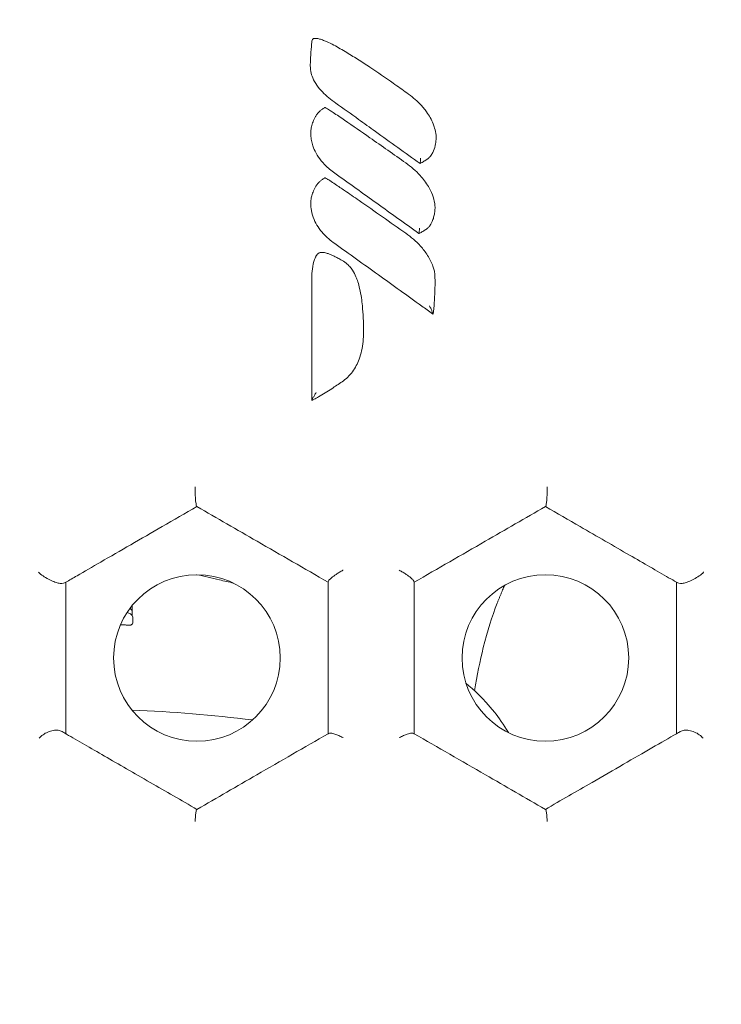
# Model space of a CAD drawing. Units: millimetres. Extents: x -8168 to 6695, y -13734 to 4613.
# Drawn here: x -3877 to -3831, y -7204 to -7139 of the extents above; entities that cross this region are included whole.
import ezdxf

# ---------------------------------------------------------------- set-up
doc = ezdxf.new("R2010")
doc.units = ezdxf.units.MM
doc.header["$PDMODE"] = 34
doc.header["$PDSIZE"] = 5
doc.layers.add('BEM_SI-EN1176', color=7, linetype='Continuous', lineweight=15)
doc.styles.get("Standard").update_dxf_attribs({"font": 'arial.ttf'})
doc.dimstyles.new('Europa 1-100', dxfattribs={"dimscale": 100, "dimtxt": 2, "dimasz": 2, "dimexe": 0.6, "dimexo": 1, "dimgap": 2, "dimtad": 0, "dimlfac": 0.001, "dimzin": 0, "dimtxsty": 'Standard', "dimcen": 0, "dimadec": 0, "dimazin": 0, "dimtfac": 1, "dimtofl": 0, "dimtmove": 0, "dimatfit": 3, "dimfxl": 1, "dimfxlon": 1, "dimtolj": 1, "dimtzin": 0, "dimlwd": -1, "dimlwe": -1, "dimarcsym": 0})

# ---------------------------------------------------------------- blocks, each defined once
blk = doc.blocks.new('*D0')
at = {"layer": 'BEM_SI-EN1176', "color": 0, "transparency": 16777216}
for p, q in [((-7279.545, -13482.48), (-7279.545, -13642.48)), ((6695.304, -13482.48), (6695.304, -13642.48)), ((-7079.545, -13582.48), (-933.867, -13582.48)), ((6495.304, -13582.48), (349.626, -13582.48))]:
    blk.add_line(p, q, dxfattribs=at)
for points in [[(-7079.545, -13549.147), (-7079.545, -13615.814), (-7279.545, -13582.48)], [(6495.304, -13549.147), (6495.304, -13615.814), (6695.304, -13582.48)]]:
    blk.add_solid(points, dxfattribs=at)
at = {"layer": 'Defpoints', "color": 0, "transparency": 16777216}
for p in [(6695.304, -2312.705), (-7279.545, -8646.139), (6695.304, -13582.48)]:
    blk.add_point(p, dxfattribs=at)
at = {"layer": 'BEM_SI-EN1176', "color": 0, "transparency": 16777216, "insert": (-292.12, -13582.48), "char_height": 200, "attachment_point": 5}
blk.add_mtext('\\A1;13,97m', dxfattribs=at)
blk = doc.blocks.new('*D1')
at = {"layer": 'BEM_SI-EN1176', "color": 0, "transparency": 16777216}
for p, q in [((4709.487, -13022.247), (4709.487, -13182.247)), ((-5760.513, -13022.871), (-5760.513, -13182.247)), ((-5560.513, -13122.247), (-1167.259, -13122.247)), ((4509.487, -13122.247), (116.233, -13122.247))]:
    blk.add_line(p, q, dxfattribs=at)
for points in [[(-5560.513, -13088.914), (-5560.513, -13155.58), (-5760.513, -13122.247)], [(4509.487, -13088.914), (4509.487, -13155.58), (4709.487, -13122.247)]]:
    blk.add_solid(points, dxfattribs=at)
at = {"layer": 'Defpoints', "color": 0, "transparency": 16777216}
for p in [(4709.487, -2287.705, 0), (-5760.513, -8655.189, 400.983), (4709.487, -13122.247)]:
    blk.add_point(p, dxfattribs=at)
at = {"layer": 'BEM_SI-EN1176', "color": 0, "transparency": 16777216, "insert": (-525.513, -13122.247), "char_height": 200, "attachment_point": 5}
blk.add_mtext('\\A1;10,47m', dxfattribs=at)
blk = doc.blocks.new('*D2')
at = {"layer": 'BEM_SI-EN1176', "color": 0, "transparency": 16777216}
for p, q in [((-7936.443, 4612.891), (-8096.443, 4612.891)), ((-8036.443, 4412.891), (-8036.443, -3467.306)), ((-8036.443, -12630.996), (-8036.443, -4750.798)), ((-7936.443, -12830.996), (-8096.443, -12830.996))]:
    blk.add_line(p, q, dxfattribs=at)
for points in [[(-8069.777, 4412.891), (-8003.11, 4412.891), (-8036.443, 4612.891)], [(-8069.777, -12630.996), (-8003.11, -12630.996), (-8036.443, -12830.996)]]:
    blk.add_solid(points, dxfattribs=at)
at = {"layer": 'Defpoints', "color": 0, "transparency": 16777216}
for p in [(-8036.443, 4612.891), (-839.069, 4612.891, 0), (-3677.842, -12830.996, 0)]:
    blk.add_point(p, dxfattribs=at)
at = {"layer": 'BEM_SI-EN1176', "color": 0, "transparency": 16777216, "insert": (-8036.443, -4109.052), "char_height": 200, "attachment_point": 5, "rotation": 90}
blk.add_mtext('\\A1;17,44m', dxfattribs=at)
blk = doc.blocks.new('*D3')
at = {"layer": 'BEM_SI-EN1176', "color": 0, "transparency": 16777216}
for p, q in [((-7458.746, 2610.077), (-7618.746, 2610.077)), ((-7558.746, 2410.077), (-7558.746, -3707.884)), ((-7558.746, -10645.178), (-7558.746, -4991.377)), ((-7458.746, -10845.178), (-7618.746, -10845.178))]:
    blk.add_line(p, q, dxfattribs=at)
for points in [[(-7592.08, 2410.077), (-7525.413, 2410.077), (-7558.746, 2610.077)], [(-7592.08, -10645.178), (-7525.413, -10645.178), (-7558.746, -10845.178)]]:
    blk.add_solid(points, dxfattribs=at)
at = {"layer": 'Defpoints', "color": 0, "transparency": 16777216}
for p in [(-7558.746, 2610.077), (-304.069, 2610.077, 9.446), (-3172.842, -10845.178, 0.008)]:
    blk.add_point(p, dxfattribs=at)
at = {"layer": 'BEM_SI-EN1176', "color": 0, "transparency": 16777216, "insert": (-7558.746, -4349.63), "char_height": 200, "attachment_point": 5, "rotation": 90}
blk.add_mtext('\\A1;13,46m', dxfattribs=at)

msp = doc.modelspace()

# ---------------------------------------------------------------- linework, layer by layer
at = {"color": 0, "linetype": 'Continuous', "lineweight": 0}
for p, q in [((-3869.837, -7177.967, 0), (-3869.837, -7178.278, 0)), ((-3869.837, -7178.289, 0), (-3869.837, -7178.507, 0)), ((-3869.803, -7178.652, 0), (-3869.803, -7178.963, 0))]:
    msp.add_line(p, q, dxfattribs=at)
for centre in [(-3865.571, -7181.288, 0), (-3842.571, -7181.288, 0)]:
    msp.add_circle(centre, 5.5, dxfattribs=at)
msp.add_arc((-3874.071, -7285.061, 0), 100.421, 83.03686, 87.59808, dxfattribs=at)
for points, knots in [([(-3882.577, -7158.123, 0), (-3883.575, -7155.412, 0), (-3884.185, -7152.571, 0), (-3884.652, -7146.049, 0), (-3884.266, -7142.387, 0), (-3882.158, -7135.163, 0), (-3880.377, -7131.686, 0), (-3876.032, -7126.141, 0), (-3873.693, -7123.968, 0), (-3869.688, -7121.286, 0), (-3868.245, -7120.483, 0), (-3865.789, -7119.375, 0), (-3864.811, -7118.994, 0), (-3862.777, -7118.328, 0), (-3861.733, -7118.052, 0), (-3859.952, -7117.684, 0), (-3859.226, -7117.562, 0), (-3857.786, -7117.371, 0), (-3857.072, -7117.301, 0), (-3856.037, -7117.232, 0), (-3855.717, -7117.216, 0), (-3855.133, -7117.193, 0), (-3854.869, -7117.186, 0), (-3854.433, -7117.18, 0), (-3854.261, -7117.178, 0), (-3853.92, -7117.178, 0), (-3853.751, -7117.179, 0), (-3853.331, -7117.185, 0), (-3853.08, -7117.191, 0), (-3851.978, -7117.231, 0), (-3851.125, -7117.293, 0), (-3848.785, -7117.556, 0), (-3847.311, -7117.827, 0), (-3845.67, -7118.264, 0), (-3845.475, -7118.318, 0), (-3844.393, -7118.631, 0), (-3843.517, -7118.931, 0), (-3841.378, -7119.78, 0), (-3840.133, -7120.377, 0), (-3836.966, -7122.179, 0), (-3835.131, -7123.52, 0), (-3830.547, -7127.739, 0), (-3828.189, -7130.976, 0), (-3824.829, -7138.207, 0), (-3823.874, -7142.143, 0), (-3823.524, -7150.222, 0), (-3824.157, -7154.298, 0), (-3825.565, -7158.123, 0)], [-116.888008, -116.888008, -116.888008, -116.888008, -108.331542, -108.331542, -97.520402, -97.520402, -86.046741, -86.046741, -76.633689, -76.633689, -71.745088, -71.745088, -68.636892, -68.636892, -65.388245, -65.388245, -63.1813, -63.1813, -61.030084, -61.030084, -60.069423, -60.069423, -59.275973, -59.275973, -58.760987, -58.760987, -58.253343, -58.253343, -57.500381, -57.500381, -54.943424, -54.943424, -50.440988, -50.440988, -49.831033, -49.831033, -47.060621, -47.060621, -42.929454, -42.929454, -36.140204, -36.140204, -24.258254, -24.258254, -12.227578, -12.227578, 0, 0, 0, 0]), ([(-3857.992, -7140.648, 0), (-3857.989, -7140.621, 0), (-3857.986, -7140.589, 0), (-3857.983, -7140.553, 0), (-3857.98, -7140.515, 0), (-3857.969, -7140.48, 0), (-3857.95, -7140.453, 0), (-3857.931, -7140.425, 0), (-3857.903, -7140.404, 0), (-3857.87, -7140.391, 0), (-3857.803, -7140.364, 0), (-3857.713, -7140.369, 0), (-3857.654, -7140.377, 0)], [-1, -1, -1, -1, -0.812813, -0.812813, -0.812813, -0.614543, -0.614543, -0.614543, -0.41137, -0.41137, -0.41137, 0, 0, 0, 0]), ([(-3857.654, -7140.377, 0), (-3857.607, -7140.383, 0), (-3857.568, -7140.391, 0), (-3857.493, -7140.41, 0), (-3857.457, -7140.42, 0), (-3857.326, -7140.46, 0), (-3857.237, -7140.494, 0), (-3856.977, -7140.601, 0), (-3856.814, -7140.679, 0), (-3856.654, -7140.761, 0), (-3856.358, -7140.912, 0), (-3856.072, -7141.075, 0), (-3855.511, -7141.409, 0), (-3855.235, -7141.58, 0), (-3854.691, -7141.928, 0), (-3854.423, -7142.103, 0), (-3853.636, -7142.627, 0), (-3853.122, -7142.981, 0), (-3852.31, -7143.55, 0), (-3852.009, -7143.762, 0), (-3851.71, -7143.973, 0)], [-6.835294, -6.835294, -6.835294, -6.835294, -6.741482, -6.741482, -6.646303, -6.646303, -6.383858, -6.383858, -5.858968, -5.858968, -5.858968, -4.89102, -4.89102, -3.923072, -3.923072, -2.967846, -2.967846, -1.101094, -1.101094, 0, 0, 0, 0]), ([(-3856.406, -7144.648, 0), (-3856.718, -7144.427, 0), (-3857.019, -7144.185, 0), (-3857.42, -7143.768, 0), (-3857.54, -7143.627, 0), (-3857.758, -7143.319, 0), (-3857.856, -7143.152, 0), (-3857.984, -7142.84, 0), (-3858.025, -7142.704, 0), (-3858.083, -7142.391, 0), (-3858.089, -7142.213, 0), (-3858.086, -7142.029, 0), (-3858.085, -7142.004, 0), (-3858.083, -7141.933, 0), (-3858.082, -7141.884, 0), (-3858.078, -7141.76, 0), (-3858.074, -7141.686, 0), (-3858.065, -7141.542, 0), (-3858.06, -7141.473, 0), (-3858.047, -7141.291, 0), (-3858.038, -7141.179, 0), (-3858.016, -7140.927, 0), (-3858.004, -7140.787, 0), (-3857.992, -7140.648, 0)], [-4.427284, -4.427284, -4.427284, -4.427284, -3.320463, -3.320463, -2.809121, -2.809121, -2.297778, -2.297778, -1.937659, -1.937659, -1.483602, -1.483602, -1.412964, -1.412964, -1.269277, -1.269277, -1.054952, -1.054952, -0.849372, -0.849372, -0.515166, -0.515166, -0.095159, -0.095159, -0.095159, -0.095159]), ([(-3851.71, -7143.973, 0), (-3851.405, -7144.187, 0), (-3851.116, -7144.427, 0), (-3850.693, -7144.865, 0), (-3850.543, -7145.043, 0), (-3850.237, -7145.473, 0), (-3850.09, -7145.734, 0), (-3849.979, -7146.015, 0), (-3849.943, -7146.106, 0), (-3849.91, -7146.2, 0), (-3849.838, -7146.45, 0), (-3849.805, -7146.608, 0), (-3849.785, -7146.836, 0), (-3849.782, -7146.898, 0), (-3849.783, -7146.964, 0)], [-3.397667, -3.397667, -3.397667, -3.397667, -2.329452, -2.329452, -1.679387, -1.679387, -0.857648, -0.857648, -0.857648, -0.588336, -0.588336, -0.157438, -0.157438, 0, 0, 0, 0]), ([(-3857.289, -7145.042, 0), (-3857.26, -7145.021, 0), (-3857.227, -7144.998, 0), (-3857.199, -7144.98, 0), (-3857.17, -7144.961, 0), (-3857.147, -7144.947, 0), (-3857.131, -7144.939, 0), (-3857.123, -7144.934, 0), (-3857.086, -7144.952, 0), (-3857.048, -7144.973, 0), (-3857.01, -7144.994, 0), (-3856.972, -7145.017, 0), (-3856.955, -7145.027, 0)], [-1, -1, -1, -1, -0.677381, -0.677381, -0.677381, -0.346783, -0.346783, -0.346783, -0.17551, -0.17551, -0.17551, 0, 0, 0, 0]), ([(-3850.844, -7148.629, 0), (-3851.336, -7148.276, 0), (-3851.827, -7147.923, 0), (-3852.81, -7147.219, 0), (-3853.301, -7146.866, 0), (-3853.793, -7146.514, 0), (-3854.163, -7146.249, 0), (-3854.533, -7145.985, 0), (-3855.404, -7145.362, 0), (-3855.905, -7145.004, 0), (-3856.406, -7144.648, 0)], [-6.84148, -6.84148, -6.84148, -6.84148, -5.026961, -5.026961, -3.212443, -3.212443, -3.212443, -1.847432, -1.847432, 0, 0, 0, 0]), ([(-3857.985, -7146.123, 0), (-3857.954, -7146.015, 0), (-3857.919, -7145.907, 0), (-3857.852, -7145.74, 0), (-3857.827, -7145.684, 0), (-3857.77, -7145.571, 0), (-3857.737, -7145.514, 0), (-3857.662, -7145.402, 0), (-3857.619, -7145.348, 0), (-3857.529, -7145.249, 0), (-3857.483, -7145.203, 0), (-3857.387, -7145.119, 0), (-3857.339, -7145.08, 0), (-3857.289, -7145.042, 0)], [-1.269085, -1.269085, -1.269085, -1.269085, -0.951814, -0.951814, -0.793178, -0.793178, -0.634543, -0.634543, -0.475098, -0.475098, -0.310545, -0.310545, -0.149507, -0.149507, -0.149507, -0.149507]), ([(-3856.955, -7145.027, 0), (-3856.951, -7145.029, 0), (-3856.947, -7145.032, 0), (-3856.901, -7145.06, 0), (-3856.861, -7145.085, 0), (-3856.74, -7145.162, 0), (-3856.661, -7145.213, 0), (-3856.328, -7145.433, 0), (-3856.077, -7145.604, 0), (-3855.268, -7146.157, 0), (-3854.713, -7146.544, 0), (-3853.365, -7147.486, 0), (-3852.573, -7148.045, 0), (-3851.782, -7148.601, 0)], [-6.268553, -6.268553, -6.268553, -6.268553, -6.25612, -6.25612, -6.116781, -6.116781, -5.838101, -5.838101, -4.931275, -4.931275, -2.904109, -2.904109, 0, 0, 0, 0]), ([(-3856.479, -7149.277, 0), (-3856.596, -7149.194, 0), (-3856.71, -7149.107, 0), (-3857.019, -7148.845, 0), (-3857.206, -7148.659, 0), (-3857.498, -7148.295, 0), (-3857.612, -7148.127, 0), (-3857.792, -7147.795, 0), (-3857.863, -7147.634, 0), (-3857.956, -7147.352, 0), (-3857.986, -7147.236, 0), (-3858.03, -7147.001, 0), (-3858.044, -7146.884, 0), (-3858.055, -7146.656, 0), (-3858.053, -7146.546, 0), (-3858.038, -7146.385, 0), (-3858.031, -7146.334, 0), (-3858.013, -7146.231, 0), (-3858.002, -7146.179, 0), (-3857.985, -7146.123, 0)], [-3.345845, -3.345845, -3.345845, -3.345845, -2.940414, -2.940414, -2.207744, -2.207744, -1.655611, -1.655611, -1.183087, -1.183087, -0.86182, -0.86182, -0.548182, -0.548182, -0.261094, -0.261094, -0.130547, -0.130547, 0, 0, 0, 0]), ([(-3849.783, -7146.964, 0), (-3849.784, -7147.088, 0), (-3849.797, -7147.211, 0), (-3849.847, -7147.492, 0), (-3849.892, -7147.649, 0), (-3849.957, -7147.803, 0), (-3849.987, -7147.875, 0), (-3850.023, -7147.949, 0), (-3850.093, -7148.068, 0), (-3850.124, -7148.114, 0), (-3850.18, -7148.187, 0), (-3850.202, -7148.213, 0), (-3850.248, -7148.261, 0), (-3850.271, -7148.284, 0), (-3850.315, -7148.317, 0), (-3850.327, -7148.326, 0), (-3850.342, -7148.336, 0)], [0, 0, 0, 0, 0.320075, 0.320075, 0.745375, 0.745375, 0.745375, 0.947684, 0.947684, 1.078528, 1.078528, 1.149988, 1.149988, 1.209372, 1.209372, 1.229392, 1.229392, 1.229392, 1.229392]), ([(-3851.782, -7148.601, 0), (-3851.443, -7148.84, 0), (-3851.121, -7149.112, 0), (-3850.629, -7149.649, 0), (-3850.441, -7149.897, 0), (-3850.284, -7150.166, 0), (-3850.186, -7150.335, 0), (-3850.1, -7150.512, 0), (-3849.961, -7150.883, 0), (-3849.907, -7151.076, 0), (-3849.862, -7151.38, 0), (-3849.853, -7151.482, 0), (-3849.854, -7151.594, 0)], [-3.399603, -3.399603, -3.399603, -3.399603, -2.208239, -2.208239, -1.345465, -1.345465, -1.345465, -0.806444, -0.806444, -0.267429, -0.267429, 0, 0, 0, 0]), ([(-3850.844, -7148.628, 0), (-3850.843, -7148.628, 0), (-3850.841, -7148.621, 0), (-3850.836, -7148.593, 0), (-3850.833, -7148.573, 0), (-3850.826, -7148.518, 0), (-3850.822, -7148.483, 0), (-3850.816, -7148.42, 0), (-3850.814, -7148.392, 0), (-3850.81, -7148.336, 0), (-3850.809, -7148.307, 0), (-3850.807, -7148.277, 0), (-3850.807, -7148.277, 0), (-3850.807, -7148.277, 0)], [0, 0, 0, 0, 0.1029682, 0.1029682, 0.2126039, 0.2126039, 0.3375517, 0.3375517, 0.4226347, 0.4226347, 0.5096543, 0.5096543, 0.5105711, 0.5105711, 0.5105711, 0.5105711]), ([(-3850.342, -7148.336, 0), (-3850.344, -7148.337, 0), (-3850.346, -7148.339, 0), (-3850.367, -7148.352, 0), (-3850.386, -7148.364, 0), (-3850.427, -7148.391, 0), (-3850.45, -7148.405, 0), (-3850.493, -7148.432, 0), (-3850.514, -7148.446, 0), (-3850.567, -7148.479, 0), (-3850.599, -7148.499, 0), (-3850.678, -7148.546, 0), (-3850.728, -7148.574, 0), (-3850.802, -7148.61, 0), (-3850.824, -7148.62, 0), (-3850.844, -7148.628, 0)], [1.2293919, 1.2293919, 1.2293919, 1.2293919, 1.2365598, 1.2365598, 1.3039158, 1.3039158, 1.3825119, 1.3825119, 1.455091, 1.455091, 1.5642418, 1.5642418, 1.7061378, 1.7061378, 1.7616917, 1.7616917, 1.7616917, 1.7616917]), ([(-3850.917, -7153.258, 0), (-3851.38, -7152.926, 0), (-3851.844, -7152.593, 0), (-3852.772, -7151.927, 0), (-3853.236, -7151.594, 0), (-3853.7, -7151.262, 0), (-3854.154, -7150.936, 0), (-3854.609, -7150.611, 0), (-3855.536, -7149.949, 0), (-3856.007, -7149.612, 0), (-3856.479, -7149.277, 0)], [-6.842727, -6.842727, -6.842727, -6.842727, -5.129833, -5.129833, -3.416939, -3.416939, -3.416939, -1.738835, -1.738835, 0, 0, 0, 0]), ([(-3857.985, -7150.767, 0), (-3857.954, -7150.659, 0), (-3857.919, -7150.551, 0), (-3857.852, -7150.384, 0), (-3857.827, -7150.328, 0), (-3857.77, -7150.214, 0), (-3857.737, -7150.157, 0), (-3857.662, -7150.045, 0), (-3857.619, -7149.991, 0), (-3857.529, -7149.892, 0), (-3857.482, -7149.846, 0), (-3857.387, -7149.761, 0), (-3857.339, -7149.723, 0), (-3857.288, -7149.686, 0)], [-1.270689, -1.270689, -1.270689, -1.270689, -0.953017, -0.953017, -0.794181, -0.794181, -0.635345, -0.635345, -0.475891, -0.475891, -0.310314, -0.310314, -0.150088, -0.150088, -0.150088, -0.150088]), ([(-3857.288, -7149.686, 0), (-3857.26, -7149.664, 0), (-3857.227, -7149.642, 0), (-3857.199, -7149.623, 0), (-3857.17, -7149.604, 0), (-3857.147, -7149.59, 0), (-3857.131, -7149.582, 0), (-3857.123, -7149.577, 0), (-3857.086, -7149.595, 0), (-3857.048, -7149.616, 0), (-3857.01, -7149.637, 0), (-3856.971, -7149.66, 0), (-3856.955, -7149.67, 0)], [-1, -1, -1, -1, -0.677481, -0.677481, -0.677481, -0.346986, -0.346986, -0.346986, -0.175612, -0.175612, -0.175612, 0, 0, 0, 0]), ([(-3856.955, -7149.67, 0), (-3856.947, -7149.675, 0), (-3856.94, -7149.679, 0), (-3856.887, -7149.712, 0), (-3856.843, -7149.739, 0), (-3856.676, -7149.846, 0), (-3856.556, -7149.925, 0), (-3856.232, -7150.142, 0), (-3856.03, -7150.279, 0), (-3855.508, -7150.636, 0), (-3855.19, -7150.856, 0), (-3854.873, -7151.077, 0), (-3854.355, -7151.437, 0), (-3853.84, -7151.798, 0), (-3852.81, -7152.521, 0), (-3852.296, -7152.884, 0), (-3851.782, -7153.246, 0)], [-6.268901, -6.268901, -6.268901, -6.268901, -6.244486, -6.244486, -6.093047, -6.093047, -5.664724, -5.664724, -4.933523, -4.933523, -3.773994, -3.773994, -3.773994, -1.886997, -1.886997, 0, 0, 0, 0]), ([(-3856.479, -7153.921, 0), (-3856.749, -7153.73, 0), (-3857.004, -7153.513, 0), (-3857.478, -7152.989, 0), (-3857.69, -7152.675, 0), (-3857.915, -7152.142, 0), (-3857.974, -7151.948, 0), (-3858.042, -7151.58, 0), (-3858.057, -7151.408, 0), (-3858.049, -7151.128, 0), (-3858.04, -7151.022, 0), (-3858.011, -7150.865, 0), (-3858, -7150.818, 0), (-3857.985, -7150.767, 0)], [-3.345743, -3.345743, -3.345743, -3.345743, -2.408425, -2.408425, -1.390327, -1.390327, -0.850226, -0.850226, -0.394183, -0.394183, -0.118701, -0.118701, 0, 0, 0, 0]), ([(-3849.854, -7151.594, 0), (-3849.856, -7151.703, 0), (-3849.866, -7151.812, 0), (-3849.898, -7152.011, 0), (-3849.919, -7152.101, 0), (-3849.972, -7152.285, 0), (-3850.005, -7152.378, 0), (-3850.073, -7152.53, 0), (-3850.104, -7152.592, 0), (-3850.176, -7152.714, 0), (-3850.216, -7152.775, 0), (-3850.271, -7152.837, 0), (-3850.288, -7152.857, 0), (-3850.307, -7152.877, 0), (-3850.34, -7152.908, 0), (-3850.352, -7152.919, 0), (-3850.379, -7152.941, 0), (-3850.394, -7152.952, 0), (-3850.415, -7152.966, 0)], [-1.75956, -1.75956, -1.75956, -1.75956, -1.477281, -1.477281, -1.237298, -1.237298, -0.982661, -0.982661, -0.811333, -0.811333, -0.639999, -0.639999, -0.639999, -0.58631, -0.58631, -0.559465, -0.559465, -0.53262, -0.53262, -0.53262, -0.53262]), ([(-3851.782, -7153.246, 0), (-3851.436, -7153.489, 0), (-3851.107, -7153.769, 0), (-3850.645, -7154.278, 0), (-3850.483, -7154.487, 0), (-3850.201, -7154.932, 0), (-3850.081, -7155.169, 0), (-3849.991, -7155.423, 0), (-3849.962, -7155.504, 0), (-3849.936, -7155.587, 0), (-3849.903, -7155.718, 0), (-3849.893, -7155.762, 0), (-3849.881, -7155.832, 0), (-3849.877, -7155.855, 0), (-3849.872, -7155.893, 0), (-3849.87, -7155.905, 0), (-3849.868, -7155.926, 0), (-3849.868, -7155.933, 0), (-3849.867, -7155.948, 0), (-3849.866, -7155.956, 0), (-3849.866, -7155.966, 0)], [-5.716875, -5.716875, -5.716875, -5.716875, -4.502888, -4.502888, -3.776568, -3.776568, -3.050244, -3.050244, -3.050244, -2.816951, -2.816951, -2.700305, -2.700305, -2.641981, -2.641981, -2.61282, -2.61282, -2.598239, -2.598239, -2.583658, -2.583658, -2.583658, -2.583658]), ([(-3850.916, -7153.258, 0), (-3850.915, -7153.258, 0), (-3850.913, -7153.251, 0), (-3850.908, -7153.223, 0), (-3850.905, -7153.203, 0), (-3850.898, -7153.148, 0), (-3850.895, -7153.114, 0), (-3850.889, -7153.05, 0), (-3850.887, -7153.022, 0), (-3850.883, -7152.965, 0), (-3850.881, -7152.936, 0), (-3850.88, -7152.906, 0), (-3850.88, -7152.906, 0), (-3850.88, -7152.906, 0)], [0, 0, 0, 0, 0.1029435, 0.1029435, 0.2124759, 0.2124759, 0.3372732, 0.3372732, 0.4229039, 0.4229039, 0.5105, 0.5105, 0.5114171, 0.5114171, 0.5114171, 0.5114171]), ([(-3850.415, -7152.966, 0), (-3850.44, -7152.982, 0), (-3850.466, -7152.998, 0), (-3850.524, -7153.035, 0), (-3850.556, -7153.056, 0), (-3850.631, -7153.103, 0), (-3850.674, -7153.13, 0), (-3850.749, -7153.174, 0), (-3850.78, -7153.192, 0), (-3850.846, -7153.227, 0), (-3850.882, -7153.244, 0), (-3850.916, -7153.258, 0)], [-0.5326205, -0.5326205, -0.5326205, -0.5326205, -0.4414442, -0.4414442, -0.3271718, -0.3271718, -0.1822325, -0.1822325, -0.0911163, -0.0911163, -0.0001291, -0.0001291, -0.0001291, -0.0001291]), ([(-3849.98, -7158.592, 0), (-3849.997, -7158.58, 0), (-3850.014, -7158.568, 0), (-3850.031, -7158.556, 0), (-3850.265, -7158.387, 0), (-3850.499, -7158.218, 0), (-3851.687, -7157.361, 0), (-3852.641, -7156.673, 0), (-3854.076, -7155.641, 0), (-3854.556, -7155.296, 0), (-3855.517, -7154.607, 0), (-3855.998, -7154.263, 0), (-3856.479, -7153.921, 0)], [-8.006707, -8.006707, -8.006707, -8.006707, -7.943768, -7.943768, -7.943768, -7.078516, -7.078516, -3.548376, -3.548376, -1.774188, -1.774188, 0, 0, 0, 0]), ([(-3857.992, -7156.385, 0), (-3857.992, -7156.176, 0), (-3857.985, -7155.964, 0), (-3857.943, -7155.536, 0), (-3857.911, -7155.321, 0), (-3857.821, -7155.011, 0), (-3857.79, -7154.919, 0), (-3857.738, -7154.807, 0), (-3857.728, -7154.786, 0), (-3857.703, -7154.739, 0), (-3857.689, -7154.714, 0), (-3857.655, -7154.666, 0), (-3857.64, -7154.647, 0), (-3857.603, -7154.609, 0), (-3857.588, -7154.595, 0), (-3857.544, -7154.564, 0), (-3857.516, -7154.549, 0), (-3857.45, -7154.522, 0), (-3857.422, -7154.517, 0), (-3857.373, -7154.509, 0), (-3857.353, -7154.508, 0), (-3857.298, -7154.506, 0), (-3857.268, -7154.507, 0), (-3857.212, -7154.513, 0), (-3857.186, -7154.517, 0), (-3857.112, -7154.53, 0), (-3857.067, -7154.541, 0), (-3856.983, -7154.564, 0), (-3856.945, -7154.577, 0), (-3856.855, -7154.608, 0), (-3856.804, -7154.628, 0), (-3856.69, -7154.675, 0), (-3856.628, -7154.703, 0), (-3856.487, -7154.77, 0), (-3856.409, -7154.809, 0), (-3856.246, -7154.894, 0), (-3856.162, -7154.941, 0), (-3855.963, -7155.053, 0), (-3855.836, -7155.129, 0), (-3855.634, -7155.289, 0), (-3855.555, -7155.363, 0), (-3855.417, -7155.518, 0), (-3855.357, -7155.598, 0), (-3855.211, -7155.82, 0), (-3855.137, -7155.965, 0), (-3855.026, -7156.226, 0), (-3854.984, -7156.342, 0), (-3854.901, -7156.601, 0), (-3854.863, -7156.744, 0), (-3854.781, -7157.098, 0), (-3854.744, -7157.306, 0), (-3854.689, -7157.685, 0), (-3854.669, -7157.855, 0), (-3854.625, -7158.296, 0), (-3854.607, -7158.567, 0), (-3854.581, -7159.156, 0), (-3854.576, -7159.473, 0), (-3854.576, -7159.789, 0)], [-13.352768, -13.352768, -13.352768, -13.352768, -12.749185, -12.749185, -12.145601, -12.145601, -11.899869, -11.899869, -11.845391, -11.845391, -11.790913, -11.790913, -11.759751, -11.759751, -11.744893, -11.744893, -11.730035, -11.730035, -11.702031, -11.702031, -11.674028, -11.674028, -11.618856, -11.618856, -11.563685, -11.563685, -11.453341, -11.453341, -11.349192, -11.349192, -11.202189, -11.202189, -11.011085, -11.011085, -10.76265, -10.76265, -10.483536, -10.483536, -10.098762, -10.098762, -9.830835, -9.830835, -9.578869, -9.578869, -9.145074, -9.145074, -8.80365, -8.80365, -8.385609, -8.385609, -7.773624, -7.773624, -7.276405, -7.276405, -6.480839, -6.480839, -5.543173, -5.543173, -5.543173, -5.543173]), ([(-3849.866, -7155.966, 0), (-3849.864, -7156.013, 0), (-3849.862, -7156.062, 0), (-3849.858, -7156.18, 0), (-3849.856, -7156.251, 0), (-3849.854, -7156.403, 0), (-3849.854, -7156.484, 0), (-3849.855, -7156.67, 0), (-3849.856, -7156.775, 0), (-3849.862, -7157.017, 0), (-3849.867, -7157.153, 0), (-3849.882, -7157.466, 0), (-3849.893, -7157.643, 0), (-3849.926, -7158.077, 0), (-3849.951, -7158.335, 0), (-3849.98, -7158.591, 0)], [-2.583658, -2.583658, -2.583658, -2.583658, -2.443827, -2.443827, -2.235877, -2.235877, -1.998287, -1.998287, -1.689421, -1.689421, -1.287896, -1.287896, -0.765912, -0.765912, -0.001272, -0.001272, -0.001272, -0.001272]), ([(-3857.992, -7164.278, 0), (-3857.992, -7163.769, 0), (-3857.992, -7163.26, 0), (-3857.992, -7161.446, 0), (-3857.992, -7160.141, 0), (-3857.992, -7158.018, 0), (-3857.992, -7157.202, 0), (-3857.992, -7156.385, 0)], [-7.903431, -7.903431, -7.903431, -7.903431, -6.37168, -6.37168, -2.450646, -2.450646, 0, 0, 0, 0]), ([(-3849.98, -7158.591, 0), (-3849.98, -7158.589, 0), (-3849.981, -7158.583, 0), (-3849.988, -7158.564, 0), (-3849.993, -7158.548, 0), (-3850.01, -7158.505, 0), (-3850.023, -7158.472, 0), (-3850.062, -7158.38, 0), (-3850.088, -7158.318, 0), (-3850.149, -7158.181, 0), (-3850.181, -7158.108, 0), (-3850.214, -7158.037, 0), (-3850.214, -7158.036, 0), (-3850.215, -7158.036, 0)], [0, 0, 0, 0, 0.0614942, 0.0614942, 0.1404551, 0.1404551, 0.2569042, 0.2569042, 0.4069393, 0.4069393, 0.5617562, 0.5617562, 0.5627877, 0.5627877, 0.5627877, 0.5627877]), ([(-3854.576, -7159.789, 0), (-3854.576, -7160.191, 0), (-3854.61, -7160.595, 0), (-3854.741, -7161.188, 0), (-3854.795, -7161.376, 0), (-3854.972, -7161.849, 0), (-3855.116, -7162.128, 0), (-3855.493, -7162.639, 0), (-3855.725, -7162.867, 0), (-3855.99, -7163.047, 0)], [-5.543173, -5.543173, -5.543173, -5.543173, -4.390745, -4.390745, -3.853966, -3.853966, -3.002058, -3.002058, -2.150155, -2.150155, -2.150155, -2.150155]), ([(-3855.99, -7163.047, 0), (-3856.216, -7163.2, 0), (-3856.443, -7163.354, 0), (-3856.957, -7163.692, 0), (-3857.246, -7163.875, 0), (-3857.644, -7164.1, 0), (-3857.743, -7164.153, 0), (-3857.842, -7164.205, 0), (-3857.892, -7164.23, 0), (-3857.942, -7164.256, 0), (-3857.992, -7164.281, 0)], [-2.150155, -2.150155, -2.150155, -2.150155, -1.329764, -1.329764, -0.325894, -0.325894, 0, 0, 0, 0.162496, 0.162496, 0.162496, 0.162496]), ([(-3857.992, -7164.278, 0), (-3857.992, -7164.275, 0), (-3857.99, -7164.268, 0), (-3857.981, -7164.247, 0), (-3857.973, -7164.231, 0), (-3857.95, -7164.187, 0), (-3857.932, -7164.154, 0), (-3857.881, -7164.064, 0), (-3857.848, -7164.007, 0), (-3857.779, -7163.889, 0), (-3857.741, -7163.824, 0), (-3857.704, -7163.76, 0), (-3857.703, -7163.76, 0), (-3857.703, -7163.759, 0)], [0, 0, 0, 0, 0.0642069, 0.0642069, 0.1459123, 0.1459123, 0.2638682, 0.2638682, 0.4182156, 0.4182156, 0.5926446, 0.5926446, 0.5938513, 0.5938513, 0.5938513, 0.5938513]), ([(-3865.687, -7169.981, 0), (-3865.687, -7169.981, 0), (-3865.687, -7169.982, 0), (-3865.688, -7170.098, 0), (-3865.688, -7170.217, 0), (-3865.684, -7170.448, 0), (-3865.68, -7170.56, 0), (-3865.668, -7170.79, 0), (-3865.659, -7170.904, 0), (-3865.638, -7171.083, 0), (-3865.627, -7171.151, 0), (-3865.603, -7171.248, 0), (-3865.591, -7171.276, 0), (-3865.578, -7171.284, 0)], [-0.00162, -0.00162, -0.00162, -0.00162, 0, 0, 0.352294, 0.352294, 0.698053, 0.698053, 1.100407, 1.100407, 1.442328, 1.442328, 1.776645, 1.776645, 1.776645, 1.776645]), ([(-3842.455, -7169.981, 0), (-3842.455, -7169.981, 0), (-3842.455, -7169.982, 0), (-3842.454, -7170.094, 0), (-3842.454, -7170.207, 0), (-3842.458, -7170.43, 0), (-3842.461, -7170.538, 0), (-3842.473, -7170.768, 0), (-3842.481, -7170.884, 0), (-3842.502, -7171.072, 0), (-3842.513, -7171.144, 0), (-3842.538, -7171.247, 0), (-3842.551, -7171.276, 0), (-3842.564, -7171.284, 0)], [-1.770356, -1.770356, -1.770356, -1.770356, -1.768743, -1.768743, -1.431824, -1.431824, -1.100702, -1.100702, -0.69651, -0.69651, -0.340263, -0.340263, 0, 0, 0, 0]), ([(-3856.911, -7176.288, 0), (-3858.477, -7175.384, 0), (-3860.04, -7174.481, 0), (-3861.601, -7173.58, 0), (-3862.926, -7172.815, 0), (-3864.25, -7172.051, 0), (-3865.571, -7171.288, 0)], [26.835297, 26.835297, 26.835297, 26.835297, 32.307517, 32.307517, 32.307517, 36.955938, 36.955938, 36.955938, 36.955938]), ([(-3842.571, -7171.288, 0), (-3843.892, -7172.051, 0), (-3845.216, -7172.815, 0), (-3846.541, -7173.58, 0), (-3848.102, -7174.481, 0), (-3849.665, -7175.384, 0), (-3851.231, -7176.288, 0)], [11.588925, 11.588925, 11.588925, 11.588925, 16.237335, 16.237335, 16.237335, 21.709557, 21.709557, 21.709557, 21.709557]), ([(-3867.864, -7172.612, 0), (-3868.564, -7173.016, 0), (-3869.261, -7173.418, 0), (-3870.624, -7174.205, 0), (-3871.29, -7174.59, 0), (-3872.472, -7175.272, 0), (-3872.996, -7175.574, 0), (-3873.744, -7176.007, 0), (-3873.994, -7176.151, 0), (-3874.231, -7176.288, 0)], [0, 0, 0, 0, 2.424864, 2.424864, 4.849722, 4.849722, 6.940228, 6.940228, 8.047877, 8.047877, 8.047877, 8.047877]), ([(-3833.911, -7176.288, 0), (-3834.08, -7176.19, 0), (-3834.254, -7176.09, 0), (-3835.212, -7175.537, 0), (-3836.087, -7175.032, 0), (-3838.056, -7173.894, 0), (-3839.164, -7173.255, 0), (-3840.278, -7172.612, 0)], [8.239896, 8.239896, 8.239896, 8.239896, 9.026209, 9.026209, 12.427711, 12.427711, 16.287855, 16.287855, 16.287855, 16.287855]), ([(-3855.929, -7175.49, 0), (-3855.93, -7175.49, 0), (-3855.93, -7175.491, 0), (-3856.01, -7175.535, 0), (-3856.089, -7175.581, 0), (-3856.241, -7175.674, 0), (-3856.315, -7175.722, 0), (-3856.496, -7175.844, 0), (-3856.598, -7175.919, 0), (-3856.755, -7176.05, 0), (-3856.814, -7176.106, 0), (-3856.891, -7176.2, 0), (-3856.911, -7176.237, 0), (-3856.911, -7176.264, 0)], [-0.001633, -0.001633, -0.001633, -0.001633, 0, 0, 0.272197, 0.272197, 0.54088, 0.54088, 0.963196, 0.963196, 1.331979, 1.331979, 1.676113, 1.676113, 1.676113, 1.676113]), ([(-3851.231, -7176.264, 0), (-3851.231, -7176.237, 0), (-3851.251, -7176.2, 0), (-3851.328, -7176.106, 0), (-3851.387, -7176.05, 0), (-3851.545, -7175.919, 0), (-3851.646, -7175.844, 0), (-3851.827, -7175.722, 0), (-3851.901, -7175.674, 0), (-3852.054, -7175.581, 0), (-3852.132, -7175.535, 0), (-3852.212, -7175.491, 0), (-3852.212, -7175.49, 0), (-3852.213, -7175.49, 0)], [0, 0, 0, 0, 0.342599, 0.342599, 0.709735, 0.709735, 1.130166, 1.130166, 1.397655, 1.397655, 1.668642, 1.668642, 1.670267, 1.670267, 1.670267, 1.670267]), ([(-3874.308, -7176.332, 0), (-3874.349, -7176.356, 0), (-3874.407, -7176.369, 0), (-3874.551, -7176.37, 0), (-3874.633, -7176.359, 0), (-3874.816, -7176.318, 0), (-3874.915, -7176.287, 0), (-3875.135, -7176.204, 0), (-3875.254, -7176.15, 0), (-3875.498, -7176.023, 0), (-3875.621, -7175.948, 0), (-3875.843, -7175.791, 0), (-3875.941, -7175.708, 0), (-3876.021, -7175.626, 0), (-3876.021, -7175.626, 0), (-3876.021, -7175.625, 0)], [-2.318507, -2.318507, -2.318507, -2.318507, -1.973772, -1.973772, -1.65517, -1.65517, -1.325613, -1.325613, -0.936964, -0.936964, -0.481222, -0.481222, 0, 0, 0.001829, 0.001829, 0.001829, 0.001829]), ([(-3865.59, -7175.788, 0), (-3865.087, -7175.9, 0), (-3864.585, -7176.014, 0), (-3863.774, -7176.202, 0), (-3863.464, -7176.274, 0), (-3863.154, -7176.348, 0)], [33.456101, 33.456101, 33.456101, 33.456101, 35.209015, 35.209015, 36.293236, 36.293236, 36.293236, 36.293236]), ([(-3832.121, -7175.625, 0), (-3832.121, -7175.626, 0), (-3832.122, -7175.626, 0), (-3832.201, -7175.708, 0), (-3832.299, -7175.791, 0), (-3832.522, -7175.948, 0), (-3832.644, -7176.023, 0), (-3832.888, -7176.15, 0), (-3833.007, -7176.204, 0), (-3833.227, -7176.287, 0), (-3833.326, -7176.318, 0), (-3833.51, -7176.359, 0), (-3833.591, -7176.37, 0), (-3833.735, -7176.369, 0), (-3833.793, -7176.356, 0), (-3833.834, -7176.332, 0)], [-2.305943, -2.305943, -2.305943, -2.305943, -2.304125, -2.304125, -1.825889, -1.825889, -1.372974, -1.372974, -0.986735, -0.986735, -0.659222, -0.659222, -0.342597, -0.342597, 0, 0, 0, 0]), ([(-3874.231, -7176.288, 0), (-3874.231, -7176.748, 0), (-3874.231, -7177.206, 0), (-3874.231, -7178.53, 0), (-3874.231, -7179.392, 0), (-3874.231, -7181.098, 0), (-3874.231, -7181.943, 0), (-3874.231, -7182.778, 0), (-3874.231, -7183.966, 0), (-3874.231, -7185.136, 0), (-3874.231, -7186.288, 0)], [21.795367, 21.795367, 21.795367, 21.795367, 23.191358, 23.191358, 25.845037, 25.845037, 28.498717, 28.498717, 28.498717, 32.276894, 32.276894, 32.276894, 32.276894]), ([(-3856.911, -7186.288, 0), (-3856.911, -7184.731, 0), (-3856.911, -7183.165, 0), (-3856.911, -7181.59, 0), (-3856.911, -7179.835, 0), (-3856.911, -7178.067, 0), (-3856.911, -7176.288, 0)], [62.208808, 62.208808, 62.208808, 62.208808, 67.126684, 67.126684, 67.126684, 72.607133, 72.607133, 72.607133, 72.607133]), ([(-3851.231, -7176.288, 0), (-3851.231, -7178.067, 0), (-3851.231, -7179.835, 0), (-3851.231, -7181.59, 0), (-3851.231, -7183.165, 0), (-3851.231, -7184.731, 0), (-3851.231, -7186.288, 0)], [58.59361, 58.59361, 58.59361, 58.59361, 64.074061, 64.074061, 64.074061, 68.991935, 68.991935, 68.991935, 68.991935]), ([(-3845.39, -7176.786, 0), (-3845.414, -7176.843, 0), (-3845.438, -7176.9, 0), (-3845.486, -7177.015, 0), (-3845.51, -7177.073, 0), (-3845.559, -7177.19, 0), (-3845.583, -7177.25, 0), (-3845.631, -7177.369, 0), (-3845.656, -7177.43, 0), (-3845.705, -7177.551, 0), (-3845.729, -7177.613, 0), (-3845.754, -7177.675, 0)], [0, 0, 0, 0, 0.296207, 0.296207, 0.592414, 0.592414, 0.888622, 0.888622, 1.184829, 1.184829, 1.481036, 1.481036, 1.481036, 1.481036]), ([(-3833.911, -7186.288, 0), (-3833.911, -7185.134, 0), (-3833.911, -7183.963, 0), (-3833.911, -7182.772, 0), (-3833.911, -7181.937, 0), (-3833.911, -7181.093, 0), (-3833.911, -7179.386, 0), (-3833.911, -7178.525, 0), (-3833.911, -7177.202, 0), (-3833.911, -7176.746, 0), (-3833.911, -7176.288, 0)], [20.58975, 20.58975, 20.58975, 20.58975, 24.373606, 24.373606, 24.373606, 27.027316, 27.027316, 29.681027, 29.681027, 31.071278, 31.071278, 31.071278, 31.071278]), ([(-3869.837, -7178.289, 0), (-3869.837, -7178.252, 0), (-3869.844, -7178.217, 0), (-3869.866, -7178.153, 0), (-3869.882, -7178.126, 0), (-3869.916, -7178.079, 0), (-3869.934, -7178.061, 0), (-3869.966, -7178.034, 0), (-3869.98, -7178.024, 0), (-3869.992, -7178.016, 0)], [0.4471643, 0.4471643, 0.4471643, 0.4471643, 0.5002989, 0.5002989, 0.5605059, 0.5605059, 0.6361424, 0.6361424, 0.7076498, 0.7076498, 0.7076498, 0.7076498]), ([(-3869.837, -7177.967, 0), (-3869.837, -7177.931, 0), (-3869.844, -7177.896, 0), (-3869.856, -7177.86, 0), (-3869.859, -7177.853, 0), (-3869.862, -7177.847, 0)], [0.44663035, 0.44663035, 0.44663035, 0.44663035, 0.49669453, 0.49669453, 0.50852013, 0.50852013, 0.50852013, 0.50852013]), ([(-3845.754, -7177.675, 0), (-3846.095, -7178.537, 0), (-3846.403, -7179.521, 0), (-3846.888, -7181.491, 0), (-3847.079, -7182.442, 0), (-3847.245, -7183.448, 0)], [0, 0, 0, 0, 4.579859, 4.579859, 8.301006, 8.301006, 8.301006, 8.301006]), ([(-3869.803, -7178.652, 0), (-3869.803, -7178.615, 0), (-3869.811, -7178.57, 0), (-3869.843, -7178.49, 0), (-3869.867, -7178.456, 0), (-3869.917, -7178.402, 0), (-3869.942, -7178.383, 0), (-3870.001, -7178.346, 0), (-3870.032, -7178.334, 0), (-3870.1, -7178.309, 0), (-3870.139, -7178.297, 0), (-3870.181, -7178.288, 0)], [1.5579339, 1.5579339, 1.5579339, 1.5579339, 1.658542, 1.658542, 1.7586703, 1.7586703, 1.8759585, 1.8759585, 2.0694461, 2.0694461, 2.3285268, 2.3285268, 2.3285268, 2.3285268]), ([(-3869.803, -7178.963, 0), (-3869.803, -7178.975, 0), (-3869.808, -7178.987, 0), (-3869.816, -7179.004, 0), (-3869.83, -7179.026, 0), (-3869.906, -7179.107, 0), (-3869.907, -7179.108, 0), (-3869.909, -7179.111, 0), (-3869.915, -7179.113, 0), (-3869.935, -7179.117, 0), (-3869.947, -7179.118, 0), (-3869.98, -7179.12, 0), (-3870.001, -7179.12, 0), (-3870.059, -7179.12, 0), (-3870.098, -7179.119, 0), (-3870.141, -7179.118, 0), (-3870.146, -7179.117, 0), (-3870.164, -7179.117, 0), (-3870.177, -7179.116, 0), (-3870.224, -7179.114, 0), (-3870.26, -7179.112, 0), (-3870.367, -7179.107, 0), (-3870.441, -7179.102, 0), (-3870.543, -7179.095, 0), (-3870.578, -7179.093, 0), (-3870.613, -7179.09, 0)], [-19.682999, -19.682999, -19.682999, -19.682999, -13.941371, -13.941371, -5.543437, -5.543437, -5.533841, -5.533841, -5.47054, -5.47054, -5.417314, -5.417314, -5.357044, -5.357044, -5.2636, -5.2636, -5.249621, -5.249621, -5.218428, -5.218428, -5.129818, -5.129818, -4.947635, -4.947635, -4.858914, -4.858914, -4.858914, -4.858914]), ([(-3845.008, -7186.218, 0), (-3845.324, -7185.683, 0), (-3845.643, -7185.241, 0), (-3846.681, -7183.925, 0), (-3847.302, -7183.377, 0), (-3847.811, -7182.958, 0)], [65.817305, 65.817305, 65.817305, 65.817305, 66.157936, 66.157936, 67.012312, 67.012312, 67.012312, 67.012312]), ([(-3875.989, -7186.595, 0), (-3875.989, -7186.595, 0), (-3875.989, -7186.594, 0), (-3875.915, -7186.51, 0), (-3875.828, -7186.431, 0), (-3875.636, -7186.292, 0), (-3875.531, -7186.232, 0), (-3875.299, -7186.131, 0), (-3875.173, -7186.093, 0), (-3874.937, -7186.056, 0), (-3874.829, -7186.053, 0), (-3874.631, -7186.079, 0), (-3874.543, -7186.108, 0), (-3874.47, -7186.15, 0)], [-1.81817, -1.81817, -1.81817, -1.81817, -1.81655, -1.81655, -1.445322, -1.445322, -1.08424, -1.08424, -0.68951, -0.68951, -0.341315, -0.341315, 0, 0, 0, 0]), ([(-3874.231, -7186.288, 0), (-3874.214, -7186.298, 0), (-3874.197, -7186.307, 0), (-3873.445, -7186.742, 0), (-3872.598, -7187.231, 0), (-3870.736, -7188.306, 0), (-3869.72, -7188.892, 0), (-3868.653, -7189.509, 0)], [9.13054, 9.13054, 9.13054, 9.13054, 9.221148, 9.221148, 13.111925, 13.111925, 16.994238, 16.994238, 16.994238, 16.994238]), ([(-3865.571, -7191.288, 0), (-3864.251, -7190.525, 0), (-3862.932, -7189.764, 0), (-3861.616, -7189.004, 0), (-3860.044, -7188.097, 0), (-3858.476, -7187.191, 0), (-3856.911, -7186.288, 0)], [11.388862, 11.388862, 11.388862, 11.388862, 15.978133, 15.978133, 15.978133, 21.45674, 21.45674, 21.45674, 21.45674]), ([(-3855.929, -7186.548, 0), (-3855.93, -7186.548, 0), (-3855.93, -7186.548, 0), (-3856.024, -7186.498, 0), (-3856.116, -7186.454, 0), (-3856.294, -7186.376, 0), (-3856.379, -7186.342, 0), (-3856.561, -7186.281, 0), (-3856.653, -7186.259, 0), (-3856.793, -7186.244, 0), (-3856.844, -7186.249, 0), (-3856.875, -7186.267, 0)], [-1.400342, -1.400342, -1.400342, -1.400342, -1.398718, -1.398718, -1.080497, -1.080497, -0.767704, -0.767704, -0.359817, -0.359817, 0, 0, 0, 0]), ([(-3852.213, -7186.548, 0), (-3852.212, -7186.548, 0), (-3852.212, -7186.548, 0), (-3852.119, -7186.498, 0), (-3852.026, -7186.454, 0), (-3851.849, -7186.376, 0), (-3851.764, -7186.342, 0), (-3851.582, -7186.281, 0), (-3851.489, -7186.259, 0), (-3851.349, -7186.244, 0), (-3851.298, -7186.249, 0), (-3851.267, -7186.267, 0)], [-0.001631, -0.001631, -0.001631, -0.001631, 0, 0, 0.319496, 0.319496, 0.633541, 0.633541, 1.043059, 1.043059, 1.404315, 1.404315, 1.404315, 1.404315]), ([(-3851.231, -7186.288, 0), (-3849.667, -7187.191, 0), (-3848.098, -7188.097, 0), (-3846.526, -7189.004, 0), (-3845.21, -7189.764, 0), (-3843.891, -7190.525, 0), (-3842.571, -7191.288, 0)], [27.44327, 27.44327, 27.44327, 27.44327, 32.921887, 32.921887, 32.921887, 37.511154, 37.511154, 37.511154, 37.511154]), ([(-3839.49, -7189.509, 0), (-3838.77, -7189.093, 0), (-3838.073, -7188.691, 0), (-3836.749, -7187.926, 0), (-3836.121, -7187.564, 0), (-3834.948, -7186.887, 0), (-3834.404, -7186.572, 0), (-3833.911, -7186.288, 0)], [0, 0, 0, 0, 2.617645, 2.617645, 5.235285, 5.235285, 7.863782, 7.863782, 7.863782, 7.863782]), ([(-3833.673, -7186.15, 0), (-3833.706, -7186.169, 0), (-3833.74, -7186.189, 0), (-3833.819, -7186.235, 0), (-3833.865, -7186.261, 0), (-3833.911, -7186.288, 0)], [-8.2950279, -8.2950279, -8.2950279, -8.2950279, -8.1102529, -8.1102529, -7.8637818, -7.8637818, -7.8637818, -7.8637818]), ([(-3832.153, -7186.595, 0), (-3832.153, -7186.595, 0), (-3832.153, -7186.594, 0), (-3832.227, -7186.51, 0), (-3832.314, -7186.431, 0), (-3832.507, -7186.292, 0), (-3832.611, -7186.232, 0), (-3832.843, -7186.131, 0), (-3832.969, -7186.093, 0), (-3833.206, -7186.056, 0), (-3833.314, -7186.053, 0), (-3833.511, -7186.079, 0), (-3833.599, -7186.108, 0), (-3833.673, -7186.15, 0)], [-0.001626, -0.001626, -0.001626, -0.001626, 0, 0, 0.372569, 0.372569, 0.734956, 0.734956, 1.131112, 1.131112, 1.480565, 1.480565, 1.823113, 1.823113, 1.823113, 1.823113]), ([(-3865.687, -7192.096, 0), (-3865.687, -7192.095, 0), (-3865.687, -7192.095, 0), (-3865.684, -7192.009, 0), (-3865.68, -7191.926, 0), (-3865.67, -7191.772, 0), (-3865.664, -7191.7, 0), (-3865.647, -7191.532, 0), (-3865.634, -7191.446, 0), (-3865.607, -7191.333, 0), (-3865.593, -7191.3, 0), (-3865.578, -7191.292, 0)], [-1.338388, -1.338388, -1.338388, -1.338388, -1.336745, -1.336745, -1.063675, -1.063675, -0.793937, -0.793937, -0.366589, -0.366589, 0, 0, 0, 0]), ([(-3842.455, -7192.096, 0), (-3842.455, -7192.095, 0), (-3842.455, -7192.095, 0), (-3842.458, -7192.009, 0), (-3842.462, -7191.926, 0), (-3842.472, -7191.772, 0), (-3842.478, -7191.7, 0), (-3842.495, -7191.532, 0), (-3842.508, -7191.446, 0), (-3842.536, -7191.333, 0), (-3842.549, -7191.3, 0), (-3842.564, -7191.292, 0)], [-0.00165, -0.00165, -0.00165, -0.00165, 0, 0, 0.274251, 0.274251, 0.545157, 0.545157, 0.97435, 0.97435, 1.342521, 1.342521, 1.342521, 1.342521])]:
    msp.add_open_spline(points, degree=3, knots=knots, dxfattribs=at)
for points in [[(-3850.844, -7148.628, 0), (-3850.844, -7148.628, 0), (-3850.844, -7148.629, 0), (-3850.844, -7148.629, 0)], [(-3850.916, -7153.258, 0), (-3850.916, -7153.258, 0), (-3850.917, -7153.258, 0), (-3850.917, -7153.258, 0)], [(-3849.98, -7158.591, 0), (-3849.98, -7158.592, 0), (-3849.98, -7158.592, 0), (-3849.98, -7158.592, 0)], [(-3857.992, -7164.281, 0), (-3857.992, -7164.281, 0), (-3857.992, -7164.28, 0), (-3857.992, -7164.278, 0)], [(-3865.571, -7171.288, 0), (-3866.336, -7171.729, 0), (-3867.1, -7172.171, 0), (-3867.864, -7172.612, 0)], [(-3865.578, -7171.284, 0), (-3865.576, -7171.285, 0), (-3865.573, -7171.286, 0), (-3865.571, -7171.288, 0)], [(-3842.564, -7171.284, 0), (-3842.567, -7171.285, 0), (-3842.569, -7171.286, 0), (-3842.571, -7171.288, 0)], [(-3840.278, -7172.612, 0), (-3841.042, -7172.171, 0), (-3841.807, -7171.729, 0), (-3842.571, -7171.288, 0)], [(-3874.231, -7176.288, 0), (-3874.257, -7176.303, 0), (-3874.283, -7176.317, 0), (-3874.308, -7176.332, 0)], [(-3856.911, -7176.264, 0), (-3856.911, -7176.272, 0), (-3856.911, -7176.28, 0), (-3856.911, -7176.288, 0)], [(-3851.231, -7176.288, 0), (-3851.231, -7176.28, 0), (-3851.231, -7176.272, 0), (-3851.231, -7176.264, 0)], [(-3845.269, -7176.495, 0), (-3845.308, -7176.592, 0), (-3845.349, -7176.688, 0), (-3845.39, -7176.786, 0)], [(-3833.834, -7176.332, 0), (-3833.859, -7176.317, 0), (-3833.885, -7176.303, 0), (-3833.911, -7176.288, 0)], [(-3869.837, -7178.28, 0), (-3869.837, -7178.279, 0), (-3869.837, -7178.278, 0), (-3869.837, -7178.278, 0)], [(-3874.47, -7186.15, 0), (-3874.392, -7186.195, 0), (-3874.312, -7186.241, 0), (-3874.231, -7186.288, 0)], [(-3856.875, -7186.267, 0), (-3856.887, -7186.274, 0), (-3856.899, -7186.281, 0), (-3856.911, -7186.288, 0)], [(-3851.267, -7186.267, 0), (-3851.255, -7186.274, 0), (-3851.243, -7186.281, 0), (-3851.231, -7186.288, 0)], [(-3868.653, -7189.509, 0), (-3867.629, -7190.1, 0), (-3866.602, -7190.693, 0), (-3865.571, -7191.288, 0)], [(-3842.571, -7191.288, 0), (-3841.541, -7190.693, 0), (-3840.514, -7190.1, 0), (-3839.49, -7189.509, 0)], [(-3865.578, -7191.292, 0), (-3865.576, -7191.291, 0), (-3865.574, -7191.289, 0), (-3865.571, -7191.288, 0)], [(-3842.564, -7191.292, 0), (-3842.566, -7191.291, 0), (-3842.569, -7191.289, 0), (-3842.571, -7191.288, 0)]]:
    msp.add_open_spline(points, degree=3, dxfattribs=at)

# ---------------------------------------------------------------- dimensions: what is measured, and where the dimension line sits
at = {"layer": 'BEM_SI-EN1176'}
for base, p1, p2, picture, middle in [((-8036.443, 4612.891), (-3677.842, -12830.996, 0), (-839.069, 4612.891, 0), '*D2', (-8036.443, -4109.052)), ((-7558.746, 2610.077), (-3172.842, -10845.178, 0.008), (-304.069, 2610.077, 9.446), '*D3', (-7558.746, -4349.63))]:
    dim = msp.add_linear_dim(base=base, p1=p1, p2=p2, angle=90, dimstyle='Europa 1-100', override={"dimpost": 'm'}, dxfattribs=at)
    dim.commit()
    dim.dimension.update_dxf_attribs({"geometry": picture, "text_midpoint": middle, "dimtype": 160})
dim = msp.add_linear_dim(base=(4709.487, -13122.247), p1=(-5760.513, -8655.189, 400.983), p2=(4709.487, -2287.705, 0), dimstyle='Europa 1-100', override={"dimpost": 'm'}, dxfattribs=at)
dim.commit()
dim.dimension.update_dxf_attribs({"geometry": '*D1', "text_midpoint": (-525.513, -13122.247)})
dim = msp.add_linear_dim(base=(6695.304, -13582.48), p1=(-7279.545, -8646.139), p2=(6695.304, -2312.705), dimstyle='Europa 1-100', override={"dimpost": 'm'}, dxfattribs=at)
dim.commit()
dim.dimension.update_dxf_attribs({"geometry": '*D0', "text_midpoint": (-292.12, -13582.48), "dimtype": 160})

doc.saveas('drawing.dxf')
